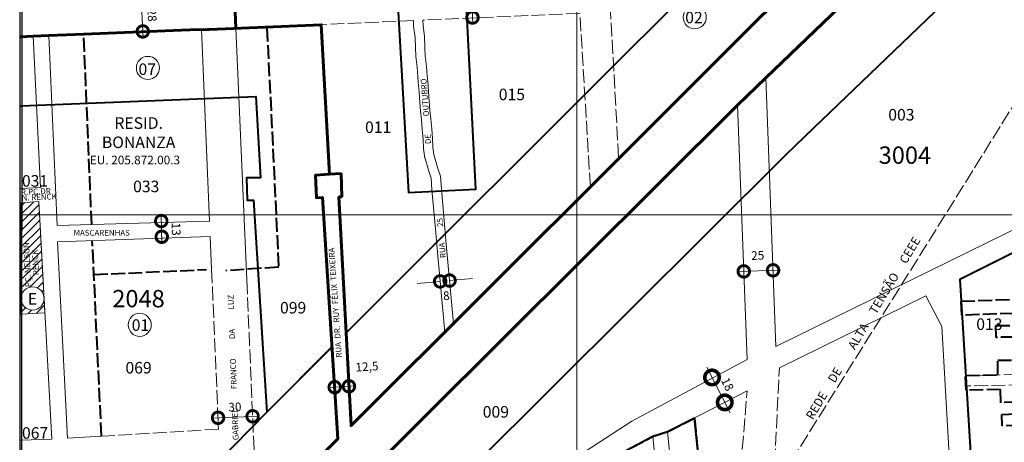
# Model space of a CAD drawing. Extents: x 187932 to 190348, y 1679798 to 1682580.
# Drawn here: x 187934 to 188788, y 1681271 to 1681638 of the extents above; entities that cross this region are included whole.
import ezdxf

# ---------------------------------------------------------------- set-up
doc = ezdxf.new("R2010")
doc.units = 0
doc.header["$MEASUREMENT"] = 0
doc.header["$XCLIPFRAME"] = 2
doc.linetypes.add('ACAD_ISO02W100', pattern=[15, 12, -3])
doc.layers.get('Defpoints').update_dxf_attribs({"linetype": 'CONTINUOUS'})
for name, color, linetype, lineweight in [('P-Area_escola', 6, 'CONTINUOUS', 9), ('P-CEEE', 40, 'ACAD_ISO02W100', 20), ('P-Cotas', 5, 'CONTINUOUS', 20), ('P-Ident_Area_Comp', 7, 'CONTINUOUS', 40), ('P-Ident_Area_Escola', 6, 'CONTINUOUS', 40), ('P-Ident_Area_Verde', 7, 'CONTINUOUS', 20), ('P-Ident_SUBUEU', 5, 'CONTINUOUS', 40), ('P-Ident_Trac_Viario', 7, 'CONTINUOUS', 20), ('P-Ident_UEU', 5, 'CONTINUOUS', 60), ('P-Lim_area_comp', 40, 'ACAD_ISO02W100', 40), ('P-Lim_SUBUEU', 5, 'CONTINUOUS', 40), ('P-Lim_trac_viario', 1, 'CONTINUOUS', 20), ('P-Lim_trac_viario_proj', 1, 'ACAD_ISO02W100', 20), ('P-Lim_UEU', 6, 'CONTINUOUS', 60), ('P-Malha', 7, 'CONTINUOUS', 9), ('P-Num_Quarteirão', 5, 'CONTINUOUS', 30), ('P-Texto_Geral', 5, 'CONTINUOUS', 20)]:
    doc.layers.add(name, color=color, linetype=linetype, lineweight=lineweight)
doc.layers.add('P-GAUSS_KRUEGER', color=3, linetype='CONTINUOUS')
doc.layers.add('P-Imagem_raster', color=251, linetype='CONTINUOUS')
doc.styles.add('SIMPLEX', font='simplex.shx')
doc.dimstyles.get("Standard").update_dxf_attribs({"dimtxt": 7.5, "dimasz": 20, "dimexe": 0.18, "dimexo": 0.0625, "dimgap": 5, "dimtad": 1, "dimdec": 0, "dimzin": 0, "dimdsep": 46, "dimtxsty": 'Standard', "dimblk": 'DOTSMALL', "dimcen": 0.09, "dimdle": 6, "dimse1": 1, "dimse2": 1, "dimadec": 0, "dimazin": 0, "dimtfac": 1, "dimtdec": 0, "dimtofl": 0, "dimtmove": 2, "dimatfit": 2, "dimldrblk": 'DOTSMALL', "dimfxl": 0, "dimtolj": 1, "dimtzin": 0, "dimlwd": 13, "dimarcsym": 0})
picture_1 = doc.add_image_def('image1.tif', size_in_pixel=(13600, 13469))

# ---------------------------------------------------------------- blocks, each defined once
blk = doc.blocks.new('_DotSmall')
at = {"layer": 'P-Texto_Geral', "color": 0, "const_width": 0.5}
blk.add_lwpolyline([(-0.0625, 0, 1), (0.0625, 0, 1)], format="xyb", close=True, dxfattribs=at)
blk = doc.blocks.new('*D21')
at = {"layer": 'Defpoints', "color": 0}
for p in [(188561.12, 1681431.68), (188586.53, 1681432.62), (188561.58, 1681419.34)]:
    blk.add_point(p, dxfattribs=at)
at = {"layer": 'P-Cotas', "color": 0, "lineweight": 13}
blk.add_line((188592.98, 1681420.49), (188555.58, 1681419.11), dxfattribs=at)
at = {"layer": 'P-Cotas', "color": 0, "lineweight": 13, "xscale": 20, "yscale": 20, "zscale": 20}
for p, rotation in [((188561.58, 1681419.34), 182.1126805837206), ((188586.98, 1681420.27), 2.112680583720667)]:
    blk.add_blockref('_DotSmall', p, dxfattribs=dict(at, rotation=rotation))
at = {"layer": 'P-Cotas', "color": 0, "insert": (188573.66, 1681433.15), "char_height": 7.5, "attachment_point": 5, "rotation": 2.11268}
blk.add_mtext('\\A1;25', dxfattribs=at)
blk = doc.blocks.new('*D62')
at = {"layer": 'Defpoints', "color": 0}
for p in [(188328.91, 1681669.29), (188326.3, 1681639.38), (188329.76, 1681639.48)]:
    blk.add_point(p, dxfattribs=at)
at = {"layer": 'P-Cotas', "color": 0, "lineweight": 13}
blk.add_line((188325.28, 1681675.19), (188326.47, 1681633.38), dxfattribs=at)
at = {"layer": 'P-Cotas', "color": 0, "lineweight": 13, "xscale": 20, "yscale": 20, "zscale": 20}
for p, rotation in [((188325.45, 1681669.19), 91.6358500883798), ((188326.3, 1681639.38), 271.6358500883798)]:
    blk.add_blockref('_DotSmall', p, dxfattribs=dict(at, rotation=rotation))
at = {"layer": 'P-Cotas', "color": 0, "insert": (188339.05, 1681654.53), "char_height": 7.5, "attachment_point": 5, "rotation": 271.63585}
blk.add_mtext('\\A1;28', dxfattribs=at)
blk = doc.blocks.new('*D68')
at = {"layer": 'Defpoints', "color": 0}
for p in [(188019.16, 1681653.67), (188038.88, 1681654.72), (188020.61, 1681626.28)]:
    blk.add_point(p, dxfattribs=at)
at = {"layer": 'P-Cotas', "color": 0, "lineweight": 13}
blk.add_line((188040.66, 1681621.33), (188038.57, 1681660.72), dxfattribs=at)
at = {"layer": 'P-Cotas', "color": 0, "lineweight": 13, "xscale": 20, "yscale": 20, "zscale": 20}
for p, rotation in [((188038.88, 1681654.72), 93.04557466935462), ((188040.34, 1681627.33), 273.0455746693546)]:
    blk.add_blockref('_DotSmall', p, dxfattribs=dict(at, rotation=rotation))
at = {"layer": 'P-Cotas', "color": 0, "insert": (188048.35, 1681641.49), "char_height": 7.5, "attachment_point": 5, "rotation": 273.04557}
blk.add_mtext('\\A1;28', dxfattribs=at)
blk = doc.blocks.new('*D69')
at = {"layer": 'Defpoints', "color": 0}
for p in [(188056.39, 1681462.98), (188062.29, 1681463.16), (188062.71, 1681449.52)]:
    blk.add_point(p, dxfattribs=at)
at = {"layer": 'P-Cotas', "color": 0, "lineweight": 13}
blk.add_line((188056.99, 1681443.34), (188056.21, 1681468.97), dxfattribs=at)
at = {"layer": 'P-Cotas', "color": 0, "lineweight": 13, "xscale": 20, "yscale": 20, "zscale": 20}
for p, rotation in [((188056.39, 1681462.98), 91.74127449579382), ((188056.81, 1681449.34), 271.7412744957938)]:
    blk.add_blockref('_DotSmall', p, dxfattribs=dict(at, rotation=rotation))
at = {"layer": 'P-Cotas', "color": 0, "insert": (188069.26, 1681455.97), "char_height": 7.5, "attachment_point": 5, "rotation": 271.74127}
blk.add_mtext('\\A1;13', dxfattribs=at)
blk = doc.blocks.new('*D70')
at = {"layer": 'Defpoints', "color": 0}
for p in [(188219.15, 1681319.79), (188206.77, 1681319), (188206.78, 1681318.93)]:
    blk.add_point(p, dxfattribs=at)
at = {"layer": 'P-Cotas', "color": 0, "lineweight": 13}
blk.add_line((188225.14, 1681320.1), (188200.79, 1681318.54), dxfattribs=at)
at = {"layer": 'P-Cotas', "color": 0, "lineweight": 13, "xscale": 20, "yscale": 20, "zscale": 20}
for p, rotation in [((188206.78, 1681318.93), 183.6510402560002), ((188219.16, 1681319.72), 3.651040256000231)]:
    blk.add_blockref('_DotSmall', p, dxfattribs=dict(at, rotation=rotation))
at = {"layer": 'P-Cotas', "color": 0, "insert": (188234.75, 1681336.79), "char_height": 7.5, "attachment_point": 5, "rotation": 3.65104}
blk.add_mtext('\\A1;12,5', dxfattribs=at)
blk = doc.blocks.new('*D72')
at = {"layer": 'Defpoints', "color": 0}
for p in [(188306.43, 1681411.38), (188306.98, 1681405.2), (188298.82, 1681404.46)]:
    blk.add_point(p, dxfattribs=at)
at = {"layer": 'P-Cotas', "color": 0, "lineweight": 13}
for p, q in [((188298.26, 1681410.64), (188278.34, 1681408.85)), ((188306.43, 1681411.38), (188326.35, 1681413.17))]:
    blk.add_line(p, q, dxfattribs=at)
at = {"layer": 'P-Cotas', "color": 0, "lineweight": 13, "xscale": 20, "yscale": 20, "zscale": 20}
for p, rotation in [((188298.26, 1681410.64), 5.138573490316043), ((188306.43, 1681411.38), 185.138573490316)]:
    blk.add_blockref('_DotSmall', p, dxfattribs=dict(at, rotation=rotation))
at = {"layer": 'P-Cotas', "color": 0, "insert": (188303.61, 1681398.23), "char_height": 7.5, "attachment_point": 5, "rotation": 5.13857}
blk.add_mtext('\\A1;8', dxfattribs=at)
blk = doc.blocks.new('*D74')
at = {"layer": 'Defpoints', "color": 0}
for p in [(188135.6, 1681293.7), (188106.02, 1681282.59), (188136.02, 1681283.87)]:
    blk.add_point(p, dxfattribs=at)
at = {"layer": 'P-Cotas', "color": 0, "lineweight": 13}
blk.add_line((188099.61, 1681292.16), (188141.59, 1681293.96), dxfattribs=at)
at = {"layer": 'P-Cotas', "color": 0, "lineweight": 13, "xscale": 20, "yscale": 20, "zscale": 20}
for p, rotation in [((188105.6, 1681292.42), 182.4537415661073), ((188135.6, 1681293.7), 2.45374156610728)]:
    blk.add_blockref('_DotSmall', p, dxfattribs=dict(at, rotation=rotation))
at = {"layer": 'P-Cotas', "color": 0, "insert": (188120.23, 1681301.8), "char_height": 7.5, "attachment_point": 5, "rotation": 2.45374}
blk.add_mtext('\\A1;30', dxfattribs=at)

msp = doc.modelspace()

# ---------------------------------------------------------------- hatches: boundary and pattern name
at = {"layer": 'P-Area_escola'}
h = msp.add_hatch(dxfattribs=at)
h.set_pattern_fill('ANSI31', color=256, scale=40.0631, angle=359.9428716, style=0)
h.paths.add_polyline_path([(187934.66, 1681382.31), (187955.52, 1681383.53), (187950.32, 1681479.94), (187934.66, 1681478.82)])
h.paths.add_polyline_path([(187954.71, 1681395.82, -1), (187934.68, 1681395.82, -1)], flags=16)
h.paths.add_polyline_path([(187938.16, 1681403.1), (187949.37, 1681403.1), (187949.37, 1681388.08), (187938.16, 1681388.08)], flags=8)
h.paths.add_polyline_path([(187947.07, 1681404.32), (187944.62, 1681451.71), (187934.62, 1681451.19), (187937.07, 1681403.8)], flags=9)
h.paths.add_polyline_path([(187951.72, 1681414.99), (187950.39, 1681440.59), (187942.89, 1681440.2), (187944.22, 1681414.6)], flags=24)

# ---------------------------------------------------------------- linework, layer by layer
at = {"layer": 'P-Area_escola', "flags": 128}
msp.add_lwpolyline([(187934.66, 1681478.82), (187950.32, 1681479.94), (187955.52, 1681383.53), (187934.66, 1681382.31)], close=True, dxfattribs=at)
at = {"layer": 'P-Area_escola'}
msp.add_circle((187944.7, 1681395.82), 10.02, dxfattribs=at)
at = {"layer": 'P-CEEE', "flags": 128}
msp.add_lwpolyline([(187934.55, 1680168.92), (188184.25, 1680584.19), (188808.63, 1681584.39), (188808.63, 1681584.39)], dxfattribs=at)
at = {"layer": 'P-Cotas'}
msp.add_line((188529.45, 1681336.27), (188549.67, 1681296.83), dxfattribs=at)
at = {"layer": 'P-GAUSS_KRUEGER'}
msp.add_lwpolyline([(187934, 1682578), (190348, 1682578), (190348, 1679804), (187934, 1679804)], close=True, dxfattribs=at)
at = {"layer": 'P-Ident_SUBUEU', "lineweight": 9}
for centre in [(188519.04, 1681639.64), (188044.75, 1681595.75), (188037.7, 1681373)]:
    msp.add_circle(centre, 10, dxfattribs=at)
at = {"layer": 'P-Ident_Trac_Viario'}
msp.add_line((188529.45, 1681336.27), (188549.67, 1681296.83), dxfattribs=at)
at = {"layer": 'P-Lim_area_comp'}
for points in [[(188148.02, 1681630.46), (188158.21, 1681423), (188158.21, 1681423), (188158.21, 1681423), (188158.21, 1681423), (188158.21, 1681423), (188158.21, 1681423), (188158.21, 1681423), (188158.21, 1681423), (188158.21, 1681423), (188158.21, 1681423), (188158.21, 1681423), (188158.21, 1681423), (188158.21, 1681423), (188158.21, 1681423), (188158.21, 1681423), (188158.21, 1681423), (188158.21, 1681423), (188158.21, 1681423), (188112.33, 1681419.93)], [(188152.67, 1681535.54), (188152.67, 1681535.54)], [(188810.98, 1681383.45), (188750.7, 1681381.37), (188750.7, 1681381.37), (188750.7, 1681381.37), (188750.7, 1681381.37), (188750.01, 1681393.45), (188805.77, 1681395.55)], [(188811.56, 1681362.72), (188780.49, 1681362.09), (188780.27, 1681372.36), (188811.02, 1681372.54)], [(188814.39, 1681306.51), (188784.56, 1681305.48), (188784.3, 1681316.95), (188754.38, 1681316.27), (188754.38, 1681316.27), (188753.93, 1681329.04), (188781.97, 1681329.64), (188781.79, 1681342.3), (188811.91, 1681342.33)], [(188816.04, 1681286.79), (188785.78, 1681285.34), (188785.49, 1681295.36), (188814.56, 1681296.25)], [(188436.9, 1681251.98), (188482.64, 1681276.2), (188495.55, 1681280.34), (188518.7, 1681292.21), (188531.81, 1681165.71)]]:
    msp.add_lwpolyline(points, dxfattribs=at)
at = {"layer": 'P-Lim_area_comp', "flags": 128}
for points in [[(187996.04, 1681459.89), (187989.14, 1681625.01)], [(188004.52, 1681276.41), (188004.52, 1681276.41), (188004.52, 1681276.41), (188004.52, 1681276.41), (187996.58, 1681445.98)], [(187997.96, 1681416.53), (188095.46, 1681420.96)]]:
    msp.add_lwpolyline(points, dxfattribs=at)
at = {"layer": 'P-Lim_SUBUEU'}
for points in [[(188115.4, 1682331.38), (188144.89, 1681735.2), (188247.72, 1681726.53), (188251.55, 1681710.91), (188257.52, 1681710.69), (188258.2, 1681655.02), (188261.39, 1681654.86), (188270.66, 1681487.66), (188329.13, 1681490.71), (188319.95, 1681672.02), (188352.77, 1681673.51), (188326.19, 1682232.12), (188291.57, 1682230.63), (188287.11, 1682331.84)], [(188436.9, 1681251.98), (188455.22, 1681044.57), (188461.22, 1680978.06), (188478.31, 1680692.55), (188527.84, 1680720.98), (188539.59, 1680719.96), (188568.74, 1680715.27), (188538.98, 1681096.52), (188518.7, 1681292.21), (188495.55, 1681280.34), (188482.64, 1681276.2)]]:
    msp.add_lwpolyline(points, close=True, dxfattribs=at)
for points in [[(188105.68, 1682003.58), (188121.17, 1681630.03), (188195.17, 1681633.15), (188202.27, 1681503.64), (188212.35, 1681504.1), (188213.02, 1681483.93), (188210.31, 1681483.82), (188220.99, 1681285.62), (188453.07, 1681517.32), (188704.53, 1681768.38)], [(188704.53, 1681768.38), (188453.07, 1681517.32), (188220.99, 1681285.62), (188216.65, 1681366.13), (188273.67, 1681423), (188410.68, 1681559.78), (188662.11, 1681810.82)], [(188772, 1681770.78), (188580.73, 1681587.06), (188556.26, 1681563.53), (188149.44, 1681158.7), (188134.82, 1681143.68), (188029.23, 1681037.07), (188020.1, 1681028.41), (187933.58, 1680943.13), (187934, 1680943.69)], [(188772, 1681770.78), (188580.73, 1681587.06), (188556.26, 1681563.53), (188149.44, 1681158.7), (188134.82, 1681143.68), (188029.23, 1681037.07), (188020.1, 1681028.41), (187933.58, 1680943.13), (187934, 1680943.69)], [(187934, 1680859.29), (187945.04, 1680870.17), (187941.6, 1680908.52), (187963.48, 1680926.74), (187950.62, 1680947.32), (188031.34, 1680997.78), (188033.69, 1680957.56), (188061.81, 1680985.28), (188192.1, 1681116.51), (188598.22, 1681520.64), (188622.31, 1681543.8), (188817.95, 1681731.72)], [(189091.65, 1681648.76), (189070.64, 1681630.48), (189056.82, 1681622.63), (189035, 1681610.72), (188831.81, 1681497.28), (188840.44, 1681467.83), (188816.15, 1681445.75), (188748.82, 1681412.38), (188762.53, 1681191.45), (189029.81, 1681197.12), (189030.38, 1681109.96), (189005.19, 1681109.59), (189012.69, 1680774.05), (189092.14, 1680788.64), (189097.45, 1680795.51), (189098.22, 1680812.75), (189104.7, 1680834.35), (189087.54, 1681376.79), (189147.03, 1681394.01), (189144.9, 1681461.2), (189135.2, 1681575.7), (189134, 1681595.8), (189128.2, 1681631.3), (189121.3, 1681664.7)], [(187934, 1680995.5), (187935.07, 1680996.55), (187934.66, 1680996.04), (188209.63, 1681274.23), (188196.29, 1681483.32), (188196.28, 1681483.32), (188190.95, 1681483.22), (188190.21, 1681502.83), (188202.27, 1681503.64), (188195.17, 1681633.15), (188091.25, 1681628.77), (188088.14, 1681628.99), (187989.14, 1681625.01), (187958.74, 1681623.79), (187945.25, 1681623.31), (187935.94, 1681622.1), (187934, 1681622.01)], [(187934, 1681562.71), (187934.88, 1681562.76), (188138.49, 1681570.85), (188142.35, 1681500.51), (188130.26, 1681500.56), (188131, 1681480.95), (188136.32, 1681480.97), (188148.03, 1681297.34), (188204.55, 1681353.81), (188196.29, 1681483.32), (188190.95, 1681483.22), (188190.21, 1681502.83), (188202.27, 1681503.64), (188195.17, 1681633.15), (188121.17, 1681630.03), (188088.14, 1681628.99), (187958.74, 1681623.79), (187945.25, 1681623.31), (187935.94, 1681622.1), (187934, 1681622.01)], [(187934, 1680995.4), (187935.12, 1680996.5), (188209.63, 1681274.23), (188204.34, 1681353.79), (188148.04, 1681297.27), (187934.56, 1681079.66), (187934, 1681079.11)]]:
    msp.add_lwpolyline(points, dxfattribs=at)
at = {"layer": 'P-Lim_trac_viario'}
for points in [[(188580.73, 1681587.06), (188589.46, 1681354.3), (188806.5, 1681460.95), (188813.49, 1681473), (188814.15, 1681478.26), (188798.99, 1681771.64), (188795.95, 1681780.02), (188791.17, 1681782.2), (188785.1, 1681781.18), (188777.4, 1681775.97), (188580.73, 1681587.06)], [(188693.45, 1681757.32), (188453.07, 1681517.32)], [(188274.99, 1681636.74), (188275.23, 1681631.87), (188276.48, 1681622.12), (188276.84, 1681613.2), (188277.07, 1681605.65), (188278.3, 1681596.24), (188278.88, 1681588.27), (188279.26, 1681583.41), (188280.06, 1681574.64), (188280.68, 1681566.02), (188281.22, 1681558.29), (188282.07, 1681550.76), (188282.77, 1681542.22), (188283.42, 1681533.93), (188283.87, 1681525.95), (188285.05, 1681517.08), (188285.3, 1681517.11), (188288.35, 1681506.15), (188290.33, 1681500.16), (188291.13, 1681489.92), (188294.18, 1681456.08), (188295.42, 1681442.22), (188302.21, 1681366.71), (188220.99, 1681285.62), (188210.31, 1681483.78)], [(188428.52, 1681492.81), (188309.77, 1681374.25), (188303.59, 1681442.96), (188302.34, 1681456.81), (188299.3, 1681490.61), (188298.43, 1681501.8), (188296.19, 1681508.54), (188292.86, 1681520.54), (188292.04, 1681526.72), (188291.6, 1681534.49), (188290.94, 1681542.87), (188290.23, 1681551.55), (188289.39, 1681559.04), (188288.85, 1681566.6), (188288.24, 1681575.31), (188287.43, 1681584.11), (188287.06, 1681588.89), (188286.46, 1681597.07), (188285.25, 1681606.31), (188285.04, 1681613.49), (188284.66, 1681622.81), (188283.4, 1681632.59), (188283.19, 1681637.1)], [(188091.24, 1681629.04), (188098.25, 1681463), (187966, 1681458.98), (187958.74, 1681623.79), (187989.14, 1681625.06)], [(188130.55, 1681411.64), (188121.18, 1681630.06)], [(187934.66, 1681622.8), (187945.25, 1681623.31), (187951.58, 1681491.91), (187934.66, 1681491.16)], [(188564.39, 1681343.05), (188556.26, 1681563.53), (188149.44, 1681158.7)], [(188196.32, 1681482.89), (188209.63, 1681274.23), (188122.98, 1681186.61)], [(187934.52, 1681272.97), (187961.44, 1681273.88), (187950.32, 1681479.94), (187934.66, 1681478.82)], [(188004.52, 1681276.41), (187975.14, 1681274.61), (187966.41, 1681444.93), (188098.83, 1681449.52), (188100.05, 1681421.16)], [(189092.14, 1680788.64), (188790.95, 1680733.33), (188748.82, 1681412.38), (188816.15, 1681445.75)], [(188592.43, 1681335.62), (188719.44, 1681398.26), (188733.21, 1681371.55), (188744.38, 1681179.24), (188748.97, 1681100.18)], [(188155.05, 1681086.09), (188220.01, 1681118.36), (188254.2, 1681137.11), (188362.23, 1681217.34), (188412.33, 1681255.64), (188464.6, 1681289.47), (188564.39, 1681343.05)], [(188564.52, 1681315.7), (188495.55, 1681280.34), (188510.31, 1681133.1)], [(188436.9, 1681251.98), (188455.22, 1681044.57), (188499.45, 1681111.31), (188482.64, 1681276.2), (188436.9, 1681251.98)]]:
    msp.add_lwpolyline(points, dxfattribs=at)
at = {"layer": 'P-Lim_trac_viario_proj'}
for points in [[(188693.45, 1681757.32), (188687.73, 1682041.37), (188424.88, 1682024.31), (188453.07, 1681517.32)], [(188274.99, 1681636.74), (188121.18, 1681630.06)], [(188428.52, 1681492.81), (188419.43, 1681643.02), (188283.19, 1681637.1)], [(187989.14, 1681625.01), (188091.23, 1681629.12)], [(188196.29, 1681483.32), (188190.95, 1681483.22), (188190.21, 1681502.83), (188212.35, 1681504.1), (188213.14, 1681483.93), (188210.31, 1681483.78)], [(188100.05, 1681421.16), (188106.02, 1681282.59), (188005.28, 1681276.46)], [(188130.55, 1681411.64), (188139.47, 1681203.29)], [(188748.97, 1681100.18), (188642.12, 1681093.28), (188593.48, 1681090.14), (188583.6, 1681173.82), (188586.27, 1681208.46), (188592.43, 1681335.62)], [(188814.03, 1681330.25), (188755.8, 1681329.08)], [(188818.41, 1681321.34), (188756.07, 1681320.03)], [(188510.31, 1681133.1), (188544.4, 1681184.81), (188552.52, 1681201.26), (188556.45, 1681220.05), (188564.52, 1681315.7)]]:
    msp.add_lwpolyline(points, dxfattribs=at)
at = {"layer": 'P-Lim_UEU'}
for p, q in [((188453.07, 1681517.32), (188453.07, 1681517.32)), ((188453.07, 1681517.32), (188453.07, 1681517.32)), ((188453.07, 1681517.32), (188453.07, 1681517.32)), ((188453.07, 1681517.32), (188453.07, 1681517.32)), ((188202.27, 1681503.64), (188212.35, 1681504.1)), ((188202.27, 1681503.64), (188202.27, 1681503.64)), ((188202.27, 1681503.64), (188202.27, 1681503.64)), ((188202.27, 1681503.64), (188202.27, 1681503.64)), ((188202.27, 1681503.64), (188202.27, 1681503.64)), ((188202.27, 1681503.64), (188202.27, 1681503.64)), ((188202.27, 1681503.64), (188202.27, 1681503.64)), ((188202.27, 1681503.64), (188202.27, 1681503.64)), ((188202.27, 1681503.64), (188202.27, 1681503.64)), ((188212.35, 1681504.1), (188213.02, 1681483.93)), ((188213.02, 1681483.93), (188210.31, 1681483.82)), ((188220.99, 1681285.62), (188220.99, 1681285.62)), ((188220.99, 1681285.62), (188220.99, 1681285.62)), ((188220.99, 1681285.62), (188220.99, 1681285.62)), ((188220.99, 1681285.62), (188220.99, 1681285.62)), ((188220.99, 1681285.62), (188220.99, 1681285.62)), ((188220.99, 1681285.62), (188220.99, 1681285.62)), ((188220.99, 1681285.62), (188220.99, 1681285.62)), ((188220.99, 1681285.62), (188220.99, 1681285.62)), ((188220.99, 1681285.62), (188220.99, 1681285.62)), ((188220.99, 1681285.62), (188220.99, 1681285.62)), ((188220.99, 1681285.62), (188220.99, 1681285.62)), ((188220.99, 1681285.62), (188220.99, 1681285.62))]:
    msp.add_line(p, q, dxfattribs=at)
msp.add_lwpolyline([(188121.17, 1681630.03), (188105.68, 1682003.58), (188104.22, 1682026.04), (188092.03, 1682310.5), (188091.6, 1682330.5), (188082.37, 1682535.98, -0.044583), (188084.24, 1682578.32, -0.044583)], format="xyb", dxfattribs=at)
for points in [[(188149.44, 1681158.7), (188556.26, 1681563.53), (188556.26, 1681563.53), (188556.26, 1681563.53), (188556.26, 1681563.53), (188556.26, 1681563.53), (188580.73, 1681587.06), (188580.73, 1681587.06), (188580.73, 1681587.06), (188772, 1681770.78)], [(188210.31, 1681483.82), (188220.99, 1681285.62), (188453.07, 1681517.32), (188704.53, 1681768.38)], [(187934.66, 1681622.8), (187945.25, 1681623.23), (187958.74, 1681623.79), (187989.14, 1681625.01), (188088.14, 1681628.99), (188091.25, 1681628.77), (188091.25, 1681628.77), (188091.25, 1681628.77), (188091.25, 1681628.77), (188091.25, 1681628.77), (188091.25, 1681628.77), (188195.17, 1681633.15), (188202.27, 1681503.64), (188190.21, 1681502.83), (188190.95, 1681483.22), (188196.28, 1681483.32), (188196.29, 1681483.32), (188209.63, 1681274.23), (188209.63, 1681274.23), (188209.63, 1681274.23), (187934.66, 1680996.04)]]:
    msp.add_lwpolyline(points, dxfattribs=at)
msp.add_lwpolyline([(188186.8, 1681632.19), (188186.8, 1681632.19), (188186.8, 1681632.19), (188186.8, 1681632.19)], close=True, dxfattribs=at)
at = {"layer": 'P-Malha'}
for p, q in [((188416.8, 1682578), (188416.8, 1679804)), ((190348, 1681468.4), (187934, 1681468.4))]:
    msp.add_line(p, q, dxfattribs=at)

# ---------------------------------------------------------------- block references
at = {"layer": 'P-Cotas', "xscale": 25.03943846761503, "yscale": 25.03943846747279, "zscale": 25.03943846723591}
for p, rotation in [((188534.02, 1681327.36), 117.1437437652652), ((188545.1, 1681305.75), 297.1437437652652)]:
    msp.add_blockref('_DotSmall', p, dxfattribs=dict(at, rotation=rotation))
at = {"layer": 'P-Ident_Trac_Viario', "lineweight": 9, "xscale": 25.03943846761503, "yscale": 25.03943846747279, "zscale": 25.03943846723591}
for p, rotation in [((188534.02, 1681327.36), 117.1437437652652), ((188545.1, 1681305.75), 297.1437437652652)]:
    msp.add_blockref('_DotSmall', p, dxfattribs=dict(at, rotation=rotation))

# ---------------------------------------------------------------- texts
at = {"layer": 'P-Cotas', "insert": (188546.57, 1681321.01), "char_height": 7.512, "attachment_point": 5, "rotation": 297, "style": 'SIMPLEX'}
msp.add_mtext('18', dxfattribs=at)
at = {"layer": 'P-Ident_Area_Comp', "insert": (188036.75, 1681552.91), "char_height": 10.0158, "width": 98.2565, "attachment_point": 2, "style": 'SIMPLEX'}
msp.add_mtext('RESID. BONANZA', dxfattribs=at)
at = {"layer": 'P-Ident_Area_Comp', "lineweight": 20, "insert": (187994.38, 1681519.63), "char_height": 7.5118, "width": 100.7274, "attachment_point": 1, "style": 'SIMPLEX'}
msp.add_mtext('EU. 205.872.00.3', dxfattribs=at)
at = {"layer": 'P-Ident_Area_Comp', "insert": (188614.92, 1681294.05), "char_height": 7.5118, "attachment_point": 1, "rotation": 59, "style": 'SIMPLEX'}
msp.add_mtext('REDE     DE         ALTA     TENSÃO     CEEE', dxfattribs=at)
at = {"layer": 'P-Ident_Area_Escola', "insert": (187940.66, 1681400.6), "char_height": 10.02, "width": 8.2574, "attachment_point": 1, "style": 'SIMPLEX'}
msp.add_mtext('E', dxfattribs=at)
at = {"layer": 'P-Ident_Area_Verde', "style": 'SIMPLEX'}
for s, height, p in [('PÇ. NELSON ', 5.0073, (187943.65, 1681405.82)), ('RENCK', 5.007, (187950.4, 1681416.18))]:
    msp.add_text(s, height=height, rotation=92.96392, dxfattribs=at).set_placement(p)
at = {"layer": 'P-Ident_SUBUEU', "style": 'SIMPLEX'}
for s, p in [('02', (188510.77, 1681634.45)), ('07', (188036.63, 1681589.61)), ('01', (188030.73, 1681367.81))]:
    msp.add_text(s, height=10.003, rotation=359.79457, dxfattribs=at).set_placement(p)
at = {"layer": 'P-Ident_Trac_Viario', "style": 'SIMPLEX'}
for s, height, rotation, p in [('  DE          OUTUBRO', 5.0079, 94.19004, (188290.67, 1681526.83)), ('R.PÇ.DR ', 5.007, 2.41553, (187934.79, 1681485.53)), ('N. RENCK', 5.007, 2.41553, (187935.32, 1681480.6))]:
    msp.add_text(s, height=height, rotation=rotation, dxfattribs=at).set_placement(p)
at = {"layer": 'P-Ident_Trac_Viario', "char_height": 5.0079, "attachment_point": 1, "style": 'SIMPLEX'}
for s, insert, rotation in [('RUA         25  ', (188298.27, 1681430.67), 94.8635), ('RUA  DR.  RUY  FÉLIX  TEIXEIRA', (188208.07, 1681344.45), 94), ('RUA           GABRIEL           FRANCO           DA           LUZ      ', (188119.5, 1681242.65), 92)]:
    msp.add_mtext(s, dxfattribs=dict(at, insert=insert, rotation=rotation))
at = {"layer": 'P-Ident_Trac_Viario', "insert": (187980.34, 1681455.32), "char_height": 5.0079, "width": 39.6633, "attachment_point": 1, "rotation": 359.94287, "style": 'SIMPLEX'}
msp.add_mtext('MASCARENHAS', dxfattribs=at)
at = {"layer": 'P-Ident_UEU', "char_height": 15.024, "attachment_point": 1, "rotation": 359.94287, "style": 'SIMPLEX'}
for s, insert, width in [('3004', (188678.57, 1681527.62), 54.7775), ('2048', (188013.89, 1681403.24), 54.4453)]:
    msp.add_mtext(s, dxfattribs=dict(at, insert=insert, width=width))
at = {"layer": 'P-Num_Quarteirão', "char_height": 10.016, "attachment_point": 1, "style": 'SIMPLEX'}
for s, insert, width in [('015', (188349.08, 1681577.74), 21.0155), ('003', (188686.89, 1681560.13), 26.1711), ('011', (188233.1, 1681549.29), 21.0155), ('031', (187935.53, 1681502.78), 21.0155), ('033', (188031.95, 1681497.98), 21.0155), ('099', (188159.36, 1681392.82), 21.0155), ('013', (188763.22, 1681378.57), 26.1711), ('069', (188025.3, 1681340.8), 21.0155), ('009', (188335.19, 1681302.57), 26.4142), ('067', (187935.57, 1681284.29), 21.0155)]:
    msp.add_mtext(s, dxfattribs=dict(at, insert=insert, width=width))

# ---------------------------------------------------------------- dimensions: what is measured, and where the dimension line sits
at = {"layer": 'P-Cotas'}
for base, p1, p2, angle, text, picture, middle in [((188326.3, 1681639.38), (188328.91, 1681669.29), (188329.76, 1681639.48), 271.63585, '28', '*D62', (188339.05, 1681654.53)), ((188056.39, 1681462.98), (188062.71, 1681449.52), (188062.29, 1681463.16), 91.74127, '13', '*D69', (188069.26, 1681455.97)), ((188561.58, 1681419.34), (188586.53, 1681432.62), (188561.12, 1681431.68), 182.11268, '25', '*D21', (188573.66, 1681433.15)), ((188206.78, 1681318.93), (188219.15, 1681319.79), (188206.77, 1681319), 183.65104, '12,5', '*D70', (188234.75, 1681336.79))]:
    dim = msp.add_linear_dim(base=base, p1=p1, p2=p2, angle=angle, text=text, dimstyle='Standard', dxfattribs=at)
    dim.commit()
    dim.dimension.update_dxf_attribs({"geometry": picture, "text_midpoint": middle, "dimtype": 161})
dim = msp.add_aligned_dim(p1=(188020.61, 1681626.28), p2=(188019.16, 1681653.67), distance=-19.76, text='28', dimstyle='Standard', dxfattribs=at)
dim.commit()
dim.dimension.update_dxf_attribs({"geometry": '*D68', "text_midpoint": (188048.35, 1681641.49)})
dim = msp.add_linear_dim(base=(188306.43, 1681411.38), p1=(188298.82, 1681404.46), p2=(188306.98, 1681405.2), angle=5.13857, dimstyle='Standard', dxfattribs=at)
dim.commit()
dim.dimension.update_dxf_attribs({"geometry": '*D72', "text_midpoint": (188303.61, 1681398.23), "dimtype": 161})
dim = msp.add_aligned_dim(p1=(188106.02, 1681282.59), p2=(188136.02, 1681283.87), distance=9.84, dimstyle='Standard', dxfattribs=at)
dim.commit()
dim.dimension.update_dxf_attribs({"geometry": '*D74', "text_midpoint": (188120.23, 1681301.8)})

# ---------------------------------------------------------------- referenced raster images: frames only (the image files are external)
at = {"layer": 'P-Imagem_raster', "linetype": 'Continuous'}
image = msp.add_image(picture_1, insert=(186943.99, 1678649.42), size_in_units=(4381.41, 4339.2), rotation=-0.05713, dxfattribs=at)
image.set_boundary_path([(3068.93, 1263.547), (10553.46, 9881.58)])

doc.saveas('drawing.dxf')
